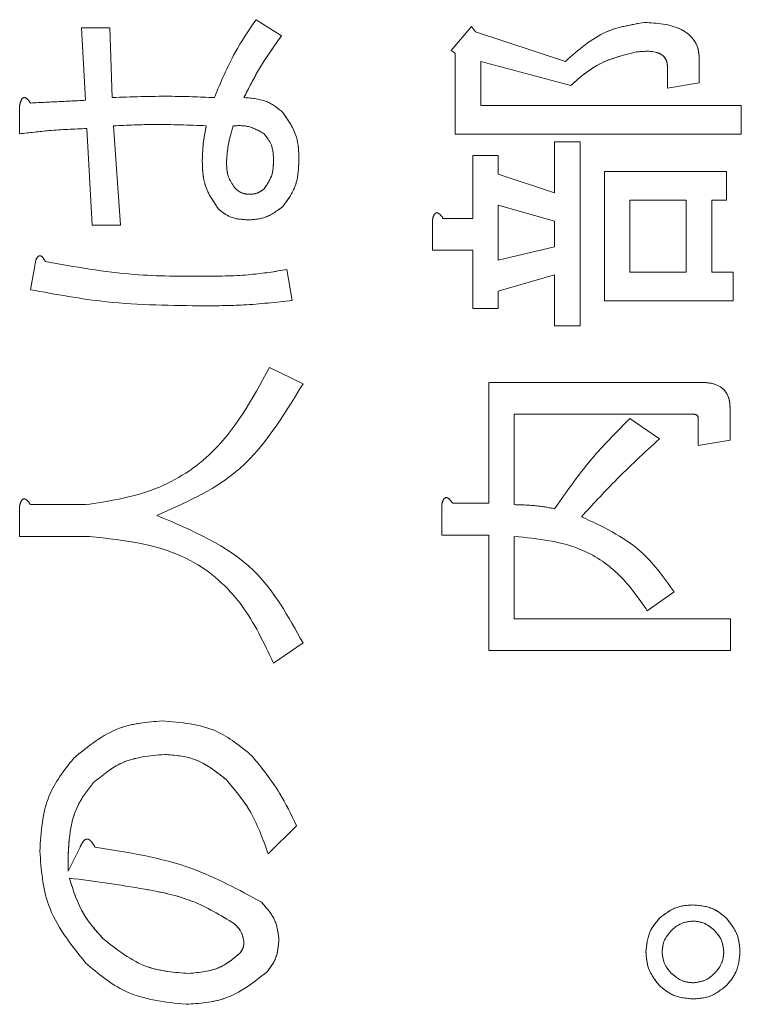
# Model space of a CAD drawing. Units: millimetres. Extents: x 78 to 2108, y 70 to 1414.
# Drawn here: x 1297 to 1306, y 1112 to 1124 of the extents above; entities that cross this region are included whole.
import ezdxf

# ---------------------------------------------------------------- set-up
doc = ezdxf.new("R2010")
doc.units = ezdxf.units.MM
doc.header["$LTSCALE"] = 5
doc.linetypes.add('HIDDEN', pattern=[1.905, 1.27, -0.635])

msp = doc.modelspace()

# ---------------------------------------------------------------- linework, layer by layer
at = {"color": 7, "linetype": 'Continuous', "lineweight": 15}
for p, q in [((1299.78, 1123.614), (1300.089, 1123.419)), ((1297.711, 1122.637), (1297.663, 1123.517)), ((1297.663, 1123.517), (1298.005, 1123.517)), ((1298.005, 1123.517), (1298.037, 1122.67)), ((1302.148, 1123.24), (1302.393, 1123.533)), ((1302.393, 1123.533), (1302.441, 1123.468)), ((1302.441, 1123.468), (1303.533, 1123.109)), ((1302.197, 1123.207), (1302.148, 1123.24)), ((1302.197, 1122.225), (1302.197, 1123.207)), ((1305.156, 1123.142), (1305.156, 1122.849)), ((1303.598, 1122.816), (1302.505, 1123.109)), ((1302.505, 1123.109), (1302.505, 1122.572)), ((1304.771, 1122.784), (1304.771, 1123.044)), ((1305.156, 1122.849), (1304.771, 1122.784)), ((1296.913, 1122.23), (1296.913, 1122.572)), ((1302.505, 1122.572), (1305.666, 1122.572)), ((1305.666, 1122.572), (1305.666, 1122.225)), ((1297.793, 1121.122), (1297.728, 1122.295)), ((1298.053, 1122.328), (1298.135, 1121.122)), ((1305.666, 1122.225), (1302.197, 1122.225)), ((1303.402, 1121.513), (1303.402, 1122.132)), ((1303.402, 1122.132), (1303.711, 1122.132)), ((1303.711, 1122.132), (1303.711, 1119.901)), ((1302.409, 1121.204), (1302.409, 1121.969)), ((1302.409, 1121.969), (1302.717, 1121.969)), ((1302.717, 1121.969), (1302.717, 1121.741)), ((1302.717, 1121.741), (1303.402, 1121.513)), ((1304.005, 1120.205), (1304.005, 1121.774)), ((1304.005, 1121.774), (1305.487, 1121.774)), ((1305.487, 1121.774), (1305.487, 1121.427)), ((1302.717, 1121.367), (1302.717, 1120.699)), ((1303.402, 1121.171), (1302.717, 1121.367)), ((1304.999, 1121.427), (1304.313, 1121.427)), ((1304.313, 1121.427), (1304.313, 1120.552)), ((1304.999, 1120.552), (1304.999, 1121.427)), ((1305.487, 1121.427), (1305.307, 1121.427)), ((1305.307, 1121.427), (1305.307, 1120.552)), ((1298.135, 1121.122), (1297.793, 1121.122)), ((1301.92, 1120.818), (1301.92, 1121.187)), ((1302.05, 1121.204), (1302.409, 1121.204)), ((1303.402, 1120.862), (1303.402, 1121.171)), ((1302.717, 1120.699), (1303.402, 1120.862)), ((1302.409, 1120.818), (1301.92, 1120.818)), ((1302.409, 1120.112), (1302.409, 1120.818)), ((1297.044, 1120.34), (1297.109, 1120.699)), ((1300.155, 1120.585), (1300.22, 1120.21)), ((1303.402, 1120.52), (1302.717, 1120.324)), ((1303.402, 1119.901), (1303.402, 1120.52)), ((1304.313, 1120.552), (1304.999, 1120.552)), ((1305.307, 1120.552), (1305.569, 1120.552)), ((1305.569, 1120.552), (1305.569, 1120.205)), ((1302.717, 1120.324), (1302.717, 1120.112)), ((1305.569, 1120.205), (1304.005, 1120.205)), ((1302.717, 1120.112), (1302.409, 1120.112)), ((1303.711, 1119.901), (1303.402, 1119.901)), ((1299.943, 1119.396), (1300.35, 1119.2)), ((1302.604, 1117.751), (1302.604, 1119.217)), ((1302.604, 1119.217), (1305.178, 1119.217)), ((1305.08, 1118.831), (1302.913, 1118.831)), ((1302.913, 1118.831), (1302.913, 1117.734)), ((1305.531, 1118.907), (1305.531, 1118.516)), ((1304.315, 1118.777), (1304.673, 1118.532)), ((1305.145, 1118.451), (1305.145, 1118.777)), ((1305.531, 1118.516), (1305.145, 1118.451)), ((1296.913, 1117.349), (1296.913, 1117.718)), ((1297.044, 1117.734), (1297.711, 1117.734)), ((1302.034, 1117.365), (1302.034, 1117.734)), ((1302.165, 1117.751), (1302.604, 1117.751)), ((1297.76, 1117.349), (1296.913, 1117.349)), ((1302.604, 1117.365), (1302.034, 1117.365)), ((1302.604, 1115.964), (1302.604, 1117.365)), ((1302.913, 1117.349), (1302.913, 1116.35)), ((1304.852, 1116.676), (1304.526, 1116.448)), ((1302.913, 1116.35), (1305.536, 1116.35)), ((1305.536, 1116.35), (1305.536, 1115.964)), ((1300.35, 1116.057), (1299.992, 1115.812)), ((1305.536, 1115.964), (1302.604, 1115.964)), ((1300.269, 1113.841), (1299.927, 1113.499)), ((1297.5, 1113.288), (1297.646, 1113.581))]:
    msp.add_line(p, q, dxfattribs=at)
at = {"color": 7, "linetype": 'HIDDEN', "lineweight": 0}
for p, q in [((1299.78, 1123.614), (1300.089, 1123.419)), ((1297.663, 1123.517), (1298.005, 1123.517)), ((1297.711, 1122.637), (1297.663, 1123.517)), ((1298.005, 1123.517), (1298.037, 1122.67)), ((1302.148, 1123.24), (1302.393, 1123.533)), ((1302.393, 1123.533), (1302.441, 1123.468)), ((1302.441, 1123.468), (1303.533, 1123.109)), ((1302.197, 1123.207), (1302.148, 1123.24)), ((1302.197, 1122.225), (1302.197, 1123.207)), ((1305.156, 1123.142), (1305.156, 1122.849)), ((1303.598, 1122.816), (1302.505, 1123.109)), ((1302.505, 1123.109), (1302.505, 1122.572)), ((1304.771, 1122.784), (1304.771, 1123.044)), ((1305.156, 1122.849), (1304.771, 1122.784)), ((1296.913, 1122.23), (1296.913, 1122.572)), ((1302.505, 1122.572), (1305.666, 1122.572)), ((1305.666, 1122.572), (1305.666, 1122.225)), ((1297.793, 1121.122), (1297.728, 1122.295)), ((1298.053, 1122.328), (1298.135, 1121.122)), ((1305.666, 1122.225), (1302.197, 1122.225)), ((1303.402, 1121.513), (1303.402, 1122.132)), ((1303.402, 1122.132), (1303.711, 1122.132)), ((1303.711, 1122.132), (1303.711, 1119.901)), ((1302.409, 1121.204), (1302.409, 1121.969)), ((1302.409, 1121.969), (1302.717, 1121.969)), ((1302.717, 1121.969), (1302.717, 1121.741)), ((1302.717, 1121.741), (1303.402, 1121.513)), ((1304.005, 1120.205), (1304.005, 1121.774)), ((1304.005, 1121.774), (1305.487, 1121.774)), ((1305.487, 1121.774), (1305.487, 1121.427)), ((1302.717, 1121.367), (1302.717, 1120.699)), ((1303.402, 1121.171), (1302.717, 1121.367)), ((1304.313, 1121.427), (1304.313, 1120.552)), ((1304.999, 1121.427), (1304.313, 1121.427)), ((1304.999, 1120.552), (1304.999, 1121.427)), ((1305.487, 1121.427), (1305.307, 1121.427)), ((1305.307, 1121.427), (1305.307, 1120.552)), ((1298.135, 1121.122), (1297.793, 1121.122)), ((1301.92, 1120.818), (1301.92, 1121.187)), ((1302.05, 1121.204), (1302.409, 1121.204)), ((1303.402, 1120.862), (1303.402, 1121.171)), ((1302.717, 1120.699), (1303.402, 1120.862)), ((1302.409, 1120.818), (1301.92, 1120.818)), ((1302.409, 1120.112), (1302.409, 1120.818)), ((1297.044, 1120.34), (1297.109, 1120.699)), ((1300.155, 1120.585), (1300.22, 1120.21)), ((1303.402, 1120.52), (1302.717, 1120.324)), ((1303.402, 1119.901), (1303.402, 1120.52)), ((1304.313, 1120.552), (1304.999, 1120.552)), ((1305.307, 1120.552), (1305.569, 1120.552)), ((1305.569, 1120.552), (1305.569, 1120.205)), ((1302.717, 1120.324), (1302.717, 1120.112)), ((1305.569, 1120.205), (1304.005, 1120.205)), ((1302.717, 1120.112), (1302.409, 1120.112)), ((1303.711, 1119.901), (1303.402, 1119.901)), ((1299.943, 1119.396), (1300.35, 1119.2)), ((1302.604, 1117.751), (1302.604, 1119.217)), ((1302.604, 1119.217), (1305.178, 1119.217)), ((1305.08, 1118.831), (1302.913, 1118.831)), ((1302.913, 1118.831), (1302.913, 1117.734)), ((1305.531, 1118.907), (1305.531, 1118.516)), ((1304.315, 1118.777), (1304.673, 1118.532)), ((1305.145, 1118.451), (1305.145, 1118.777)), ((1305.531, 1118.516), (1305.145, 1118.451)), ((1296.913, 1117.349), (1296.913, 1117.718)), ((1297.044, 1117.734), (1297.711, 1117.734)), ((1302.034, 1117.365), (1302.034, 1117.734)), ((1302.165, 1117.751), (1302.604, 1117.751)), ((1297.76, 1117.349), (1296.913, 1117.349)), ((1302.604, 1117.365), (1302.034, 1117.365)), ((1302.604, 1115.964), (1302.604, 1117.365)), ((1302.913, 1117.349), (1302.913, 1116.35)), ((1304.852, 1116.676), (1304.526, 1116.448)), ((1302.913, 1116.35), (1305.536, 1116.35)), ((1305.536, 1116.35), (1305.536, 1115.964)), ((1300.35, 1116.057), (1299.992, 1115.812)), ((1305.536, 1115.964), (1302.604, 1115.964)), ((1300.269, 1113.841), (1299.927, 1113.499)), ((1297.5, 1113.288), (1297.646, 1113.581))]:
    msp.add_line(p, q, dxfattribs=at)
at = {"color": 7, "linetype": 'Continuous', "lineweight": 15}
for points, knots in [([(1299.275, 1122.67), (1299.352, 1122.855), (1299.49, 1123.187), (1299.691, 1123.484), (1299.78, 1123.614)], [0, 0, 0, 0, 0.559871, 1, 1, 1, 1]), ([(1303.533, 1123.109), (1303.69, 1123.248), (1303.969, 1123.494), (1304.334, 1123.555), (1304.494, 1123.582)], [0, 0, 0, 0, 0.561799, 1, 1, 1, 1]), ([(1304.494, 1123.582), (1304.645, 1123.572), (1304.835, 1123.56), (1305.028, 1123.443), (1305.104, 1123.359), (1305.15, 1123.254), (1305.154, 1123.179), (1305.156, 1123.142)], [0, 0, 0, 0, 0.498988, 0.6243863, 0.7494843, 0.8746775, 1, 1, 1, 1]), ([(1300.089, 1123.419), (1299.994, 1123.285), (1299.824, 1123.047), (1299.692, 1122.785), (1299.633, 1122.67)], [0, 0, 0, 0, 0.559946, 1, 1, 1, 1]), ([(1304.396, 1123.223), (1304.228, 1123.183), (1303.929, 1123.11), (1303.699, 1122.906), (1303.598, 1122.816)], [0, 0, 0, 0, 0.559329, 1, 1, 1, 1]), ([(1304.771, 1123.044), (1304.769, 1123.064), (1304.767, 1123.104), (1304.739, 1123.16), (1304.692, 1123.199), (1304.578, 1123.241), (1304.477, 1123.231), (1304.396, 1123.223)], [0, 0, 0, 0, 0.125329, 0.250592, 0.375565, 0.501009, 1, 1, 1, 1]), ([(1296.913, 1122.572), (1296.917, 1122.59), (1296.923, 1122.618), (1296.937, 1122.649), (1296.949, 1122.663), (1296.96, 1122.67), (1296.974, 1122.671), (1296.992, 1122.664), (1297.017, 1122.643), (1297.033, 1122.62), (1297.044, 1122.604)], [0, 0, 0, 0, 0.249613, 0.389473, 0.444901, 0.50023, 0.562384, 0.625531, 0.750164, 1, 1, 1, 1]), ([(1298.037, 1122.67), (1298.268, 1122.678), (1298.681, 1122.694), (1299.094, 1122.677), (1299.275, 1122.67)], [0, 0, 0, 0, 0.559988, 1, 1, 1, 1]), ([(1299.633, 1122.67), (1299.732, 1122.662), (1299.909, 1122.649), (1300.046, 1122.539), (1300.106, 1122.49)], [0, 0, 0, 0, 0.560002, 1, 1, 1, 1]), ([(1297.044, 1122.604), (1297.168, 1122.61), (1297.391, 1122.621), (1297.613, 1122.632), (1297.711, 1122.637)], [0, 0, 0, 0, 0.56, 1, 1, 1, 1]), ([(1300.106, 1122.49), (1300.172, 1122.394), (1300.291, 1122.221), (1300.298, 1122.013), (1300.301, 1121.92)], [0, 0, 0, 0, 0.557712, 1, 1, 1, 1]), ([(1297.728, 1122.295), (1297.575, 1122.288), (1297.303, 1122.277), (1297.032, 1122.244), (1296.913, 1122.23)], [0, 0, 0, 0, 0.560001, 1, 1, 1, 1]), ([(1299.177, 1122.328), (1298.968, 1122.336), (1298.593, 1122.352), (1298.218, 1122.335), (1298.053, 1122.328)], [0, 0, 0, 0, 0.559984, 1, 1, 1, 1]), ([(1299.128, 1121.904), (1299.131, 1121.984), (1299.136, 1122.127), (1299.165, 1122.266), (1299.177, 1122.328)], [0, 0, 0, 0, 0.559916, 1, 1, 1, 1]), ([(1299.503, 1122.328), (1299.481, 1122.25), (1299.44, 1122.111), (1299.427, 1121.967), (1299.422, 1121.904)], [0, 0, 0, 0, 0.5603017, 1, 1, 1, 1]), ([(1299.878, 1122.23), (1299.813, 1122.268), (1299.696, 1122.335), (1299.562, 1122.33), (1299.503, 1122.328)], [0, 0, 0, 0, 0.5575376, 1, 1, 1, 1]), ([(1299.992, 1121.904), (1299.99, 1121.972), (1299.986, 1122.094), (1299.911, 1122.188), (1299.878, 1122.23)], [0, 0, 0, 0, 0.561636, 1, 1, 1, 1]), ([(1299.324, 1121.318), (1299.257, 1121.417), (1299.137, 1121.596), (1299.131, 1121.81), (1299.128, 1121.904)], [0, 0, 0, 0, 0.557507, 1, 1, 1, 1]), ([(1299.422, 1121.904), (1299.423, 1121.837), (1299.425, 1121.719), (1299.491, 1121.621), (1299.519, 1121.578)], [0, 0, 0, 0, 0.561663, 1, 1, 1, 1]), ([(1299.878, 1121.562), (1299.917, 1121.62), (1299.987, 1121.724), (1299.99, 1121.849), (1299.992, 1121.904)], [0, 0, 0, 0, 0.5574172, 1, 1, 1, 1]), ([(1300.301, 1121.92), (1300.296, 1121.802), (1300.286, 1121.592), (1300.161, 1121.424), (1300.106, 1121.35)], [0, 0, 0, 0, 0.5606894, 1, 1, 1, 1]), ([(1299.519, 1121.578), (1299.546, 1121.554), (1299.592, 1121.511), (1299.655, 1121.501), (1299.682, 1121.497)], [0, 0, 0, 0, 0.560995, 1, 1, 1, 1]), ([(1299.682, 1121.497), (1299.723, 1121.498), (1299.795, 1121.501), (1299.852, 1121.544), (1299.878, 1121.562)], [0, 0, 0, 0, 0.560697, 1, 1, 1, 1]), ([(1300.106, 1121.35), (1300.035, 1121.297), (1299.909, 1121.201), (1299.752, 1121.191), (1299.682, 1121.187)], [0, 0, 0, 0, 0.558558, 1, 1, 1, 1]), ([(1299.682, 1121.187), (1299.608, 1121.192), (1299.474, 1121.2), (1299.37, 1121.282), (1299.324, 1121.318)], [0, 0, 0, 0, 0.560245, 1, 1, 1, 1]), ([(1301.92, 1121.187), (1301.924, 1121.205), (1301.93, 1121.231), (1301.946, 1121.259), (1301.959, 1121.271), (1301.974, 1121.275), (1301.99, 1121.27), (1302.006, 1121.258), (1302.027, 1121.237), (1302.042, 1121.217), (1302.05, 1121.204)], [0, 0, 0, 0, 0.249678, 0.3744137, 0.4376391, 0.4995332, 0.5785722, 0.6569836, 0.7801496, 1, 1, 1, 1]), ([(1297.109, 1120.699), (1297.115, 1120.712), (1297.124, 1120.732), (1297.144, 1120.75), (1297.158, 1120.753), (1297.174, 1120.749), (1297.19, 1120.736), (1297.207, 1120.712), (1297.217, 1120.694), (1297.223, 1120.682)], [0, 0, 0, 0, 0.249672, 0.374373, 0.437338, 0.499575, 0.639843, 0.779788, 1, 1, 1, 1]), ([(1297.223, 1120.682), (1297.582, 1120.618), (1298.223, 1120.503), (1298.874, 1120.503), (1299.161, 1120.503)], [0, 0, 0, 0, 0.5594782, 1, 1, 1, 1]), ([(1299.161, 1120.503), (1299.348, 1120.505), (1299.681, 1120.508), (1300.01, 1120.561), (1300.155, 1120.585)], [0, 0, 0, 0, 0.560099, 1, 1, 1, 1]), ([(1299.161, 1120.145), (1298.762, 1120.149), (1298.051, 1120.155), (1297.351, 1120.284), (1297.044, 1120.34)], [0, 0, 0, 0, 0.560125, 1, 1, 1, 1]), ([(1300.22, 1120.21), (1300.023, 1120.188), (1299.671, 1120.149), (1299.317, 1120.146), (1299.161, 1120.145)], [0, 0, 0, 0, 0.559939, 1, 1, 1, 1]), ([(1297.711, 1117.734), (1297.984, 1117.775), (1298.528, 1117.855), (1299.392, 1118.385), (1299.734, 1119.013), (1299.943, 1119.396)], [0, 0, 0, 0, 0.280629, 0.5608296, 1, 1, 1, 1]), ([(1300.35, 1119.2), (1300.107, 1118.8), (1299.673, 1118.084), (1298.911, 1117.751), (1298.575, 1117.604)], [0, 0, 0, 0, 0.558463, 1, 1, 1, 1]), ([(1305.178, 1119.217), (1305.228, 1119.214), (1305.328, 1119.21), (1305.459, 1119.143), (1305.523, 1119.025), (1305.528, 1118.947), (1305.531, 1118.907)], [0, 0, 0, 0, 0.280919, 0.559774, 0.779453, 1, 1, 1, 1]), ([(1305.145, 1118.777), (1305.144, 1118.786), (1305.143, 1118.804), (1305.119, 1118.829), (1305.095, 1118.83), (1305.08, 1118.831)], [0, 0, 0, 0, 0.280864, 0.559018, 1, 1, 1, 1]), ([(1303.402, 1117.685), (1303.556, 1117.904), (1303.829, 1118.293), (1304.166, 1118.629), (1304.315, 1118.777)], [0, 0, 0, 0, 0.559979, 1, 1, 1, 1]), ([(1304.673, 1118.532), (1304.49, 1118.363), (1304.163, 1118.06), (1303.861, 1117.732), (1303.728, 1117.588)], [0, 0, 0, 0, 0.560011, 1, 1, 1, 1]), ([(1296.913, 1117.718), (1296.917, 1117.735), (1296.923, 1117.762), (1296.939, 1117.789), (1296.952, 1117.801), (1296.967, 1117.805), (1296.983, 1117.8), (1296.999, 1117.789), (1297.021, 1117.767), (1297.035, 1117.747), (1297.044, 1117.734)], [0, 0, 0, 0, 0.249678, 0.374414, 0.437639, 0.499533, 0.578572, 0.656984, 0.78015, 1, 1, 1, 1]), ([(1302.034, 1117.734), (1302.038, 1117.752), (1302.044, 1117.778), (1302.06, 1117.806), (1302.073, 1117.818), (1302.088, 1117.822), (1302.104, 1117.816), (1302.12, 1117.805), (1302.142, 1117.784), (1302.156, 1117.763), (1302.165, 1117.751)], [0, 0, 0, 0, 0.249678, 0.374414, 0.437639, 0.499533, 0.578572, 0.656984, 0.78015, 1, 1, 1, 1]), ([(1302.913, 1117.734), (1303.005, 1117.732), (1303.169, 1117.727), (1303.331, 1117.698), (1303.402, 1117.685)], [0, 0, 0, 0, 0.559936, 1, 1, 1, 1]), ([(1298.575, 1117.604), (1299.004, 1117.423), (1299.772, 1117.099), (1300.173, 1116.376), (1300.35, 1116.057)], [0, 0, 0, 0, 0.55864, 1, 1, 1, 1]), ([(1303.728, 1117.588), (1303.981, 1117.47), (1304.435, 1117.258), (1304.724, 1116.854), (1304.852, 1116.676)], [0, 0, 0, 0, 0.558724, 1, 1, 1, 1]), ([(1299.992, 1115.812), (1299.876, 1116.058), (1299.646, 1116.549), (1298.897, 1117.222), (1298.191, 1117.301), (1297.76, 1117.349)], [0, 0, 0, 0, 0.281215, 0.561575, 1, 1, 1, 1]), ([(1304.526, 1116.448), (1304.423, 1116.597), (1304.216, 1116.895), (1303.668, 1117.274), (1303.199, 1117.321), (1302.913, 1117.349)], [0, 0, 0, 0, 0.280708, 0.561025, 1, 1, 1, 1]), ([(1297.565, 1114.656), (1297.741, 1114.801), (1298.057, 1115.062), (1298.462, 1115.097), (1298.64, 1115.112)], [0, 0, 0, 0, 0.559372, 1, 1, 1, 1]), ([(1298.64, 1115.112), (1298.869, 1115.093), (1299.277, 1115.06), (1299.592, 1114.802), (1299.731, 1114.688)], [0, 0, 0, 0, 0.559744, 1, 1, 1, 1]), ([(1297.158, 1113.532), (1297.172, 1113.766), (1297.197, 1114.184), (1297.453, 1114.512), (1297.565, 1114.656)], [0, 0, 0, 0, 0.560282, 1, 1, 1, 1]), ([(1298.672, 1114.705), (1298.491, 1114.689), (1298.167, 1114.66), (1297.919, 1114.454), (1297.809, 1114.363)], [0, 0, 0, 0, 0.5595812, 1, 1, 1, 1]), ([(1299.422, 1114.395), (1299.298, 1114.495), (1299.077, 1114.673), (1298.796, 1114.695), (1298.672, 1114.705)], [0, 0, 0, 0, 0.559143, 1, 1, 1, 1]), ([(1299.731, 1114.688), (1299.85, 1114.542), (1300.062, 1114.28), (1300.206, 1113.976), (1300.269, 1113.841)], [0, 0, 0, 0, 0.559457, 1, 1, 1, 1]), ([(1297.809, 1114.363), (1297.742, 1114.278), (1297.607, 1114.109), (1297.502, 1113.733), (1297.5, 1113.456), (1297.5, 1113.288)], [0, 0, 0, 0, 0.279562, 0.559693, 1, 1, 1, 1]), ([(1299.927, 1113.499), (1299.861, 1113.684), (1299.745, 1114.012), (1299.52, 1114.278), (1299.422, 1114.395)], [0, 0, 0, 0, 0.560187, 1, 1, 1, 1]), ([(1297.646, 1113.581), (1297.656, 1113.602), (1297.67, 1113.634), (1297.696, 1113.665), (1297.717, 1113.677), (1297.74, 1113.681), (1297.768, 1113.666), (1297.798, 1113.632), (1297.815, 1113.601), (1297.825, 1113.581)], [0, 0, 0, 0, 0.249936, 0.375013, 0.437966, 0.500496, 0.624892, 0.749906, 1, 1, 1, 1]), ([(1297.825, 1113.581), (1298.226, 1113.519), (1298.938, 1113.408), (1299.569, 1113.064), (1299.845, 1112.913)], [0, 0, 0, 0, 0.5619763, 1, 1, 1, 1]), ([(1297.711, 1112.18), (1297.533, 1112.403), (1297.213, 1112.802), (1297.174, 1113.309), (1297.158, 1113.532)], [0, 0, 0, 0, 0.559038, 1, 1, 1, 1]), ([(1299.519, 1112.652), (1299.351, 1112.754), (1299.014, 1112.958), (1298.32, 1113.099), (1297.821, 1113.166), (1297.516, 1113.206)], [0, 0, 0, 0, 0.27849, 0.559022, 1, 1, 1, 1]), ([(1297.516, 1113.206), (1297.564, 1113.053), (1297.65, 1112.78), (1297.84, 1112.567), (1297.923, 1112.473)], [0, 0, 0, 0, 0.5596, 1, 1, 1, 1]), ([(1299.845, 1112.913), (1299.909, 1112.842), (1300.024, 1112.715), (1300.047, 1112.547), (1300.057, 1112.473)], [0, 0, 0, 0, 0.56064, 1, 1, 1, 1]), ([(1304.673, 1112.718), (1304.74, 1112.771), (1304.861, 1112.866), (1305.013, 1112.876), (1305.08, 1112.88)], [0, 0, 0, 0, 0.558826, 1, 1, 1, 1]), ([(1305.08, 1112.88), (1305.166, 1112.873), (1305.319, 1112.859), (1305.436, 1112.761), (1305.487, 1112.718)], [0, 0, 0, 0, 0.559465, 1, 1, 1, 1]), ([(1299.633, 1112.441), (1299.623, 1112.486), (1299.603, 1112.567), (1299.545, 1112.626), (1299.519, 1112.652)], [0, 0, 0, 0, 0.557452, 1, 1, 1, 1]), ([(1304.51, 1112.31), (1304.518, 1112.396), (1304.532, 1112.549), (1304.63, 1112.666), (1304.673, 1112.718)], [0, 0, 0, 0, 0.559465, 1, 1, 1, 1]), ([(1305.08, 1112.685), (1305.025, 1112.678), (1304.926, 1112.666), (1304.852, 1112.6), (1304.819, 1112.571)], [0, 0, 0, 0, 0.558908, 1, 1, 1, 1]), ([(1305.341, 1112.571), (1305.298, 1112.607), (1305.222, 1112.671), (1305.123, 1112.681), (1305.08, 1112.685)], [0, 0, 0, 0, 0.559635, 1, 1, 1, 1]), ([(1305.487, 1112.718), (1305.54, 1112.65), (1305.635, 1112.529), (1305.646, 1112.377), (1305.65, 1112.31)], [0, 0, 0, 0, 0.558887, 1, 1, 1, 1]), ([(1304.819, 1112.571), (1304.783, 1112.528), (1304.719, 1112.452), (1304.71, 1112.354), (1304.705, 1112.31)], [0, 0, 0, 0, 0.559589, 1, 1, 1, 1]), ([(1305.455, 1112.31), (1305.448, 1112.366), (1305.435, 1112.464), (1305.37, 1112.538), (1305.341, 1112.571)], [0, 0, 0, 0, 0.558908, 1, 1, 1, 1]), ([(1297.923, 1112.473), (1298.095, 1112.336), (1298.403, 1112.091), (1298.794, 1112.062), (1298.966, 1112.05)], [0, 0, 0, 0, 0.558981, 1, 1, 1, 1]), ([(1299.585, 1112.294), (1299.601, 1112.319), (1299.632, 1112.363), (1299.633, 1112.417), (1299.633, 1112.441)], [0, 0, 0, 0, 0.558008, 1, 1, 1, 1]), ([(1300.057, 1112.473), (1300.052, 1112.388), (1300.043, 1112.237), (1299.951, 1112.118), (1299.91, 1112.066)], [0, 0, 0, 0, 0.5603276, 1, 1, 1, 1]), ([(1298.966, 1112.05), (1299.096, 1112.061), (1299.328, 1112.081), (1299.506, 1112.229), (1299.585, 1112.294)], [0, 0, 0, 0, 0.559546, 1, 1, 1, 1]), ([(1304.673, 1111.903), (1304.62, 1111.97), (1304.525, 1112.091), (1304.515, 1112.243), (1304.51, 1112.31)], [0, 0, 0, 0, 0.558826, 1, 1, 1, 1]), ([(1304.705, 1112.31), (1304.712, 1112.255), (1304.725, 1112.156), (1304.791, 1112.082), (1304.819, 1112.05)], [0, 0, 0, 0, 0.558961, 1, 1, 1, 1]), ([(1305.341, 1112.05), (1305.377, 1112.092), (1305.441, 1112.168), (1305.451, 1112.267), (1305.455, 1112.31)], [0, 0, 0, 0, 0.5596351, 1, 1, 1, 1]), ([(1305.65, 1112.31), (1305.642, 1112.225), (1305.628, 1112.072), (1305.53, 1111.955), (1305.487, 1111.903)], [0, 0, 0, 0, 0.559533, 1, 1, 1, 1]), ([(1298.933, 1111.675), (1298.676, 1111.702), (1298.215, 1111.75), (1297.866, 1112.048), (1297.711, 1112.18)], [0, 0, 0, 0, 0.55916, 1, 1, 1, 1]), ([(1299.91, 1112.066), (1299.749, 1111.939), (1299.459, 1111.711), (1299.094, 1111.686), (1298.933, 1111.675)], [0, 0, 0, 0, 0.558856, 1, 1, 1, 1]), ([(1304.819, 1112.05), (1304.862, 1112.014), (1304.938, 1111.949), (1305.037, 1111.94), (1305.08, 1111.936)], [0, 0, 0, 0, 0.5595888, 1, 1, 1, 1]), ([(1305.08, 1111.936), (1305.135, 1111.943), (1305.234, 1111.955), (1305.308, 1112.021), (1305.341, 1112.05)], [0, 0, 0, 0, 0.558961, 1, 1, 1, 1]), ([(1305.08, 1111.74), (1304.995, 1111.748), (1304.842, 1111.762), (1304.724, 1111.86), (1304.673, 1111.903)], [0, 0, 0, 0, 0.559533, 1, 1, 1, 1]), ([(1305.487, 1111.903), (1305.42, 1111.85), (1305.299, 1111.755), (1305.147, 1111.745), (1305.08, 1111.74)], [0, 0, 0, 0, 0.558887, 1, 1, 1, 1])]:
    msp.add_open_spline(points, degree=3, knots=knots, dxfattribs=at)
at = {"color": 7, "linetype": 'HIDDEN', "lineweight": 0}
for points, knots in [([(1299.275, 1122.67), (1299.352, 1122.855), (1299.49, 1123.187), (1299.691, 1123.484), (1299.78, 1123.614)], [0, 0, 0, 0, 0.559871, 1, 1, 1, 1]), ([(1303.533, 1123.109), (1303.69, 1123.248), (1303.969, 1123.494), (1304.334, 1123.555), (1304.494, 1123.582)], [0, 0, 0, 0, 0.561799, 1, 1, 1, 1]), ([(1304.494, 1123.582), (1304.645, 1123.572), (1304.835, 1123.56), (1305.028, 1123.443), (1305.104, 1123.359), (1305.15, 1123.254), (1305.154, 1123.179), (1305.156, 1123.142)], [0, 0, 0, 0, 0.498988, 0.6243863, 0.7494843, 0.8746775, 1, 1, 1, 1]), ([(1300.089, 1123.419), (1299.994, 1123.285), (1299.824, 1123.047), (1299.692, 1122.785), (1299.633, 1122.67)], [0, 0, 0, 0, 0.559946, 1, 1, 1, 1]), ([(1304.396, 1123.223), (1304.228, 1123.183), (1303.929, 1123.11), (1303.699, 1122.906), (1303.598, 1122.816)], [0, 0, 0, 0, 0.559329, 1, 1, 1, 1]), ([(1304.771, 1123.044), (1304.769, 1123.064), (1304.767, 1123.104), (1304.739, 1123.16), (1304.692, 1123.199), (1304.578, 1123.241), (1304.477, 1123.231), (1304.396, 1123.223)], [0, 0, 0, 0, 0.125329, 0.250592, 0.375565, 0.501009, 1, 1, 1, 1]), ([(1296.913, 1122.572), (1296.917, 1122.59), (1296.923, 1122.618), (1296.937, 1122.649), (1296.949, 1122.663), (1296.96, 1122.67), (1296.974, 1122.671), (1296.992, 1122.664), (1297.017, 1122.643), (1297.033, 1122.62), (1297.044, 1122.604)], [0, 0, 0, 0, 0.249613, 0.389473, 0.444901, 0.50023, 0.562384, 0.625531, 0.750164, 1, 1, 1, 1]), ([(1298.037, 1122.67), (1298.268, 1122.678), (1298.681, 1122.694), (1299.094, 1122.677), (1299.275, 1122.67)], [0, 0, 0, 0, 0.559988, 1, 1, 1, 1]), ([(1299.633, 1122.67), (1299.732, 1122.662), (1299.909, 1122.649), (1300.046, 1122.539), (1300.106, 1122.49)], [0, 0, 0, 0, 0.560002, 1, 1, 1, 1]), ([(1297.044, 1122.604), (1297.168, 1122.61), (1297.391, 1122.621), (1297.613, 1122.632), (1297.711, 1122.637)], [0, 0, 0, 0, 0.56, 1, 1, 1, 1]), ([(1300.106, 1122.49), (1300.172, 1122.394), (1300.291, 1122.221), (1300.298, 1122.013), (1300.301, 1121.92)], [0, 0, 0, 0, 0.557712, 1, 1, 1, 1]), ([(1297.728, 1122.295), (1297.575, 1122.288), (1297.303, 1122.277), (1297.032, 1122.244), (1296.913, 1122.23)], [0, 0, 0, 0, 0.560001, 1, 1, 1, 1]), ([(1299.177, 1122.328), (1298.968, 1122.336), (1298.593, 1122.352), (1298.218, 1122.335), (1298.053, 1122.328)], [0, 0, 0, 0, 0.559984, 1, 1, 1, 1]), ([(1299.128, 1121.904), (1299.131, 1121.984), (1299.136, 1122.127), (1299.165, 1122.266), (1299.177, 1122.328)], [0, 0, 0, 0, 0.559916, 1, 1, 1, 1]), ([(1299.503, 1122.328), (1299.481, 1122.25), (1299.44, 1122.111), (1299.427, 1121.967), (1299.422, 1121.904)], [0, 0, 0, 0, 0.5603017, 1, 1, 1, 1]), ([(1299.878, 1122.23), (1299.813, 1122.268), (1299.696, 1122.335), (1299.562, 1122.33), (1299.503, 1122.328)], [0, 0, 0, 0, 0.5575376, 1, 1, 1, 1]), ([(1299.992, 1121.904), (1299.99, 1121.972), (1299.986, 1122.094), (1299.911, 1122.188), (1299.878, 1122.23)], [0, 0, 0, 0, 0.561636, 1, 1, 1, 1]), ([(1299.324, 1121.318), (1299.257, 1121.417), (1299.137, 1121.596), (1299.131, 1121.81), (1299.128, 1121.904)], [0, 0, 0, 0, 0.557507, 1, 1, 1, 1]), ([(1299.422, 1121.904), (1299.423, 1121.837), (1299.425, 1121.719), (1299.491, 1121.621), (1299.519, 1121.578)], [0, 0, 0, 0, 0.561663, 1, 1, 1, 1]), ([(1299.878, 1121.562), (1299.917, 1121.62), (1299.987, 1121.724), (1299.99, 1121.849), (1299.992, 1121.904)], [0, 0, 0, 0, 0.5574172, 1, 1, 1, 1]), ([(1300.301, 1121.92), (1300.296, 1121.802), (1300.286, 1121.592), (1300.161, 1121.424), (1300.106, 1121.35)], [0, 0, 0, 0, 0.5606894, 1, 1, 1, 1]), ([(1299.519, 1121.578), (1299.546, 1121.554), (1299.592, 1121.511), (1299.655, 1121.501), (1299.682, 1121.497)], [0, 0, 0, 0, 0.560995, 1, 1, 1, 1]), ([(1299.682, 1121.497), (1299.723, 1121.498), (1299.795, 1121.501), (1299.852, 1121.544), (1299.878, 1121.562)], [0, 0, 0, 0, 0.560697, 1, 1, 1, 1]), ([(1300.106, 1121.35), (1300.035, 1121.297), (1299.909, 1121.201), (1299.752, 1121.191), (1299.682, 1121.187)], [0, 0, 0, 0, 0.558558, 1, 1, 1, 1]), ([(1299.682, 1121.187), (1299.608, 1121.192), (1299.474, 1121.2), (1299.37, 1121.282), (1299.324, 1121.318)], [0, 0, 0, 0, 0.560245, 1, 1, 1, 1]), ([(1301.92, 1121.187), (1301.924, 1121.205), (1301.93, 1121.231), (1301.946, 1121.259), (1301.959, 1121.271), (1301.974, 1121.275), (1301.99, 1121.27), (1302.006, 1121.258), (1302.027, 1121.237), (1302.042, 1121.217), (1302.05, 1121.204)], [0, 0, 0, 0, 0.249678, 0.3744137, 0.4376391, 0.4995332, 0.5785722, 0.6569836, 0.7801496, 1, 1, 1, 1]), ([(1297.109, 1120.699), (1297.115, 1120.712), (1297.124, 1120.732), (1297.144, 1120.75), (1297.158, 1120.753), (1297.174, 1120.749), (1297.19, 1120.736), (1297.207, 1120.712), (1297.217, 1120.694), (1297.223, 1120.682)], [0, 0, 0, 0, 0.249672, 0.374373, 0.437338, 0.499575, 0.639843, 0.779788, 1, 1, 1, 1]), ([(1297.223, 1120.682), (1297.582, 1120.618), (1298.223, 1120.503), (1298.874, 1120.503), (1299.161, 1120.503)], [0, 0, 0, 0, 0.5594782, 1, 1, 1, 1]), ([(1299.161, 1120.503), (1299.348, 1120.505), (1299.681, 1120.508), (1300.01, 1120.561), (1300.155, 1120.585)], [0, 0, 0, 0, 0.560099, 1, 1, 1, 1]), ([(1299.161, 1120.145), (1298.762, 1120.149), (1298.051, 1120.155), (1297.351, 1120.284), (1297.044, 1120.34)], [0, 0, 0, 0, 0.560125, 1, 1, 1, 1]), ([(1300.22, 1120.21), (1300.023, 1120.188), (1299.671, 1120.149), (1299.317, 1120.146), (1299.161, 1120.145)], [0, 0, 0, 0, 0.559939, 1, 1, 1, 1]), ([(1297.711, 1117.734), (1297.984, 1117.775), (1298.528, 1117.855), (1299.392, 1118.385), (1299.734, 1119.013), (1299.943, 1119.396)], [0, 0, 0, 0, 0.280629, 0.5608296, 1, 1, 1, 1]), ([(1300.35, 1119.2), (1300.107, 1118.8), (1299.673, 1118.084), (1298.911, 1117.751), (1298.575, 1117.604)], [0, 0, 0, 0, 0.558463, 1, 1, 1, 1]), ([(1305.178, 1119.217), (1305.228, 1119.214), (1305.328, 1119.21), (1305.459, 1119.143), (1305.523, 1119.025), (1305.528, 1118.947), (1305.531, 1118.907)], [0, 0, 0, 0, 0.280919, 0.559774, 0.779453, 1, 1, 1, 1]), ([(1305.145, 1118.777), (1305.144, 1118.786), (1305.143, 1118.804), (1305.119, 1118.829), (1305.095, 1118.83), (1305.08, 1118.831)], [0, 0, 0, 0, 0.280864, 0.559018, 1, 1, 1, 1]), ([(1303.402, 1117.685), (1303.556, 1117.904), (1303.829, 1118.293), (1304.166, 1118.629), (1304.315, 1118.777)], [0, 0, 0, 0, 0.559979, 1, 1, 1, 1]), ([(1304.673, 1118.532), (1304.49, 1118.363), (1304.163, 1118.06), (1303.861, 1117.732), (1303.728, 1117.588)], [0, 0, 0, 0, 0.560011, 1, 1, 1, 1]), ([(1296.913, 1117.718), (1296.917, 1117.735), (1296.923, 1117.762), (1296.939, 1117.789), (1296.952, 1117.801), (1296.967, 1117.805), (1296.983, 1117.8), (1296.999, 1117.789), (1297.021, 1117.767), (1297.035, 1117.747), (1297.044, 1117.734)], [0, 0, 0, 0, 0.249678, 0.374414, 0.437639, 0.499533, 0.578572, 0.656984, 0.78015, 1, 1, 1, 1]), ([(1302.034, 1117.734), (1302.038, 1117.752), (1302.044, 1117.778), (1302.06, 1117.806), (1302.073, 1117.818), (1302.088, 1117.822), (1302.104, 1117.816), (1302.12, 1117.805), (1302.142, 1117.784), (1302.156, 1117.763), (1302.165, 1117.751)], [0, 0, 0, 0, 0.249678, 0.374414, 0.437639, 0.499533, 0.578572, 0.656984, 0.78015, 1, 1, 1, 1]), ([(1302.913, 1117.734), (1303.005, 1117.732), (1303.169, 1117.727), (1303.331, 1117.698), (1303.402, 1117.685)], [0, 0, 0, 0, 0.559936, 1, 1, 1, 1]), ([(1298.575, 1117.604), (1299.004, 1117.423), (1299.772, 1117.099), (1300.173, 1116.376), (1300.35, 1116.057)], [0, 0, 0, 0, 0.55864, 1, 1, 1, 1]), ([(1303.728, 1117.588), (1303.981, 1117.47), (1304.435, 1117.258), (1304.724, 1116.854), (1304.852, 1116.676)], [0, 0, 0, 0, 0.558724, 1, 1, 1, 1]), ([(1299.992, 1115.812), (1299.876, 1116.058), (1299.646, 1116.549), (1298.897, 1117.222), (1298.191, 1117.301), (1297.76, 1117.349)], [0, 0, 0, 0, 0.281215, 0.561575, 1, 1, 1, 1]), ([(1304.526, 1116.448), (1304.423, 1116.597), (1304.216, 1116.895), (1303.668, 1117.274), (1303.199, 1117.321), (1302.913, 1117.349)], [0, 0, 0, 0, 0.280708, 0.561025, 1, 1, 1, 1]), ([(1297.565, 1114.656), (1297.741, 1114.801), (1298.057, 1115.062), (1298.462, 1115.097), (1298.64, 1115.112)], [0, 0, 0, 0, 0.559372, 1, 1, 1, 1]), ([(1298.64, 1115.112), (1298.869, 1115.093), (1299.277, 1115.06), (1299.592, 1114.802), (1299.731, 1114.688)], [0, 0, 0, 0, 0.559744, 1, 1, 1, 1]), ([(1297.158, 1113.532), (1297.172, 1113.766), (1297.197, 1114.184), (1297.453, 1114.512), (1297.565, 1114.656)], [0, 0, 0, 0, 0.560282, 1, 1, 1, 1]), ([(1298.672, 1114.705), (1298.491, 1114.689), (1298.167, 1114.66), (1297.919, 1114.454), (1297.809, 1114.363)], [0, 0, 0, 0, 0.5595812, 1, 1, 1, 1]), ([(1299.422, 1114.395), (1299.298, 1114.495), (1299.077, 1114.673), (1298.796, 1114.695), (1298.672, 1114.705)], [0, 0, 0, 0, 0.559143, 1, 1, 1, 1]), ([(1299.731, 1114.688), (1299.85, 1114.542), (1300.062, 1114.28), (1300.206, 1113.976), (1300.269, 1113.841)], [0, 0, 0, 0, 0.559457, 1, 1, 1, 1]), ([(1297.809, 1114.363), (1297.742, 1114.278), (1297.607, 1114.109), (1297.502, 1113.733), (1297.5, 1113.456), (1297.5, 1113.288)], [0, 0, 0, 0, 0.279562, 0.559693, 1, 1, 1, 1]), ([(1299.927, 1113.499), (1299.861, 1113.684), (1299.745, 1114.012), (1299.52, 1114.278), (1299.422, 1114.395)], [0, 0, 0, 0, 0.560187, 1, 1, 1, 1]), ([(1297.646, 1113.581), (1297.656, 1113.602), (1297.67, 1113.634), (1297.696, 1113.665), (1297.717, 1113.677), (1297.74, 1113.681), (1297.768, 1113.666), (1297.798, 1113.632), (1297.815, 1113.601), (1297.825, 1113.581)], [0, 0, 0, 0, 0.249936, 0.375013, 0.437966, 0.500496, 0.624892, 0.749906, 1, 1, 1, 1]), ([(1297.825, 1113.581), (1298.226, 1113.519), (1298.938, 1113.408), (1299.569, 1113.064), (1299.845, 1112.913)], [0, 0, 0, 0, 0.5619763, 1, 1, 1, 1]), ([(1297.711, 1112.18), (1297.533, 1112.403), (1297.213, 1112.802), (1297.174, 1113.309), (1297.158, 1113.532)], [0, 0, 0, 0, 0.559038, 1, 1, 1, 1]), ([(1299.519, 1112.652), (1299.351, 1112.754), (1299.014, 1112.958), (1298.32, 1113.099), (1297.821, 1113.166), (1297.516, 1113.206)], [0, 0, 0, 0, 0.27849, 0.559022, 1, 1, 1, 1]), ([(1297.516, 1113.206), (1297.564, 1113.053), (1297.65, 1112.78), (1297.84, 1112.567), (1297.923, 1112.473)], [0, 0, 0, 0, 0.5596, 1, 1, 1, 1]), ([(1299.845, 1112.913), (1299.909, 1112.842), (1300.024, 1112.715), (1300.047, 1112.547), (1300.057, 1112.473)], [0, 0, 0, 0, 0.56064, 1, 1, 1, 1]), ([(1304.673, 1112.718), (1304.74, 1112.771), (1304.861, 1112.866), (1305.013, 1112.876), (1305.08, 1112.88)], [0, 0, 0, 0, 0.558826, 1, 1, 1, 1]), ([(1305.08, 1112.88), (1305.166, 1112.873), (1305.319, 1112.859), (1305.436, 1112.761), (1305.487, 1112.718)], [0, 0, 0, 0, 0.559465, 1, 1, 1, 1]), ([(1299.633, 1112.441), (1299.623, 1112.486), (1299.603, 1112.567), (1299.545, 1112.626), (1299.519, 1112.652)], [0, 0, 0, 0, 0.557452, 1, 1, 1, 1]), ([(1304.51, 1112.31), (1304.518, 1112.396), (1304.532, 1112.549), (1304.63, 1112.666), (1304.673, 1112.718)], [0, 0, 0, 0, 0.559465, 1, 1, 1, 1]), ([(1305.08, 1112.685), (1305.025, 1112.678), (1304.926, 1112.666), (1304.852, 1112.6), (1304.819, 1112.571)], [0, 0, 0, 0, 0.558908, 1, 1, 1, 1]), ([(1305.341, 1112.571), (1305.298, 1112.607), (1305.222, 1112.671), (1305.123, 1112.681), (1305.08, 1112.685)], [0, 0, 0, 0, 0.559635, 1, 1, 1, 1]), ([(1305.487, 1112.718), (1305.54, 1112.65), (1305.635, 1112.529), (1305.646, 1112.377), (1305.65, 1112.31)], [0, 0, 0, 0, 0.558887, 1, 1, 1, 1]), ([(1304.819, 1112.571), (1304.783, 1112.528), (1304.719, 1112.452), (1304.71, 1112.354), (1304.705, 1112.31)], [0, 0, 0, 0, 0.559589, 1, 1, 1, 1]), ([(1305.455, 1112.31), (1305.448, 1112.366), (1305.435, 1112.464), (1305.37, 1112.538), (1305.341, 1112.571)], [0, 0, 0, 0, 0.558908, 1, 1, 1, 1]), ([(1297.923, 1112.473), (1298.095, 1112.336), (1298.403, 1112.091), (1298.794, 1112.062), (1298.966, 1112.05)], [0, 0, 0, 0, 0.558981, 1, 1, 1, 1]), ([(1299.585, 1112.294), (1299.601, 1112.319), (1299.632, 1112.363), (1299.633, 1112.417), (1299.633, 1112.441)], [0, 0, 0, 0, 0.558008, 1, 1, 1, 1]), ([(1300.057, 1112.473), (1300.052, 1112.388), (1300.043, 1112.237), (1299.951, 1112.118), (1299.91, 1112.066)], [0, 0, 0, 0, 0.5603276, 1, 1, 1, 1]), ([(1298.966, 1112.05), (1299.096, 1112.061), (1299.328, 1112.081), (1299.506, 1112.229), (1299.585, 1112.294)], [0, 0, 0, 0, 0.559546, 1, 1, 1, 1]), ([(1304.673, 1111.903), (1304.62, 1111.97), (1304.525, 1112.091), (1304.515, 1112.243), (1304.51, 1112.31)], [0, 0, 0, 0, 0.558826, 1, 1, 1, 1]), ([(1304.705, 1112.31), (1304.712, 1112.255), (1304.725, 1112.156), (1304.791, 1112.082), (1304.819, 1112.05)], [0, 0, 0, 0, 0.558961, 1, 1, 1, 1]), ([(1305.341, 1112.05), (1305.377, 1112.092), (1305.441, 1112.168), (1305.451, 1112.267), (1305.455, 1112.31)], [0, 0, 0, 0, 0.5596351, 1, 1, 1, 1]), ([(1305.65, 1112.31), (1305.642, 1112.225), (1305.628, 1112.072), (1305.53, 1111.955), (1305.487, 1111.903)], [0, 0, 0, 0, 0.559533, 1, 1, 1, 1]), ([(1298.933, 1111.675), (1298.676, 1111.702), (1298.215, 1111.75), (1297.866, 1112.048), (1297.711, 1112.18)], [0, 0, 0, 0, 0.55916, 1, 1, 1, 1]), ([(1299.91, 1112.066), (1299.749, 1111.939), (1299.459, 1111.711), (1299.094, 1111.686), (1298.933, 1111.675)], [0, 0, 0, 0, 0.558856, 1, 1, 1, 1]), ([(1304.819, 1112.05), (1304.862, 1112.014), (1304.938, 1111.949), (1305.037, 1111.94), (1305.08, 1111.936)], [0, 0, 0, 0, 0.5595888, 1, 1, 1, 1]), ([(1305.08, 1111.936), (1305.135, 1111.943), (1305.234, 1111.955), (1305.308, 1112.021), (1305.341, 1112.05)], [0, 0, 0, 0, 0.558961, 1, 1, 1, 1]), ([(1305.08, 1111.74), (1304.995, 1111.748), (1304.842, 1111.762), (1304.724, 1111.86), (1304.673, 1111.903)], [0, 0, 0, 0, 0.559533, 1, 1, 1, 1]), ([(1305.487, 1111.903), (1305.42, 1111.85), (1305.299, 1111.755), (1305.147, 1111.745), (1305.08, 1111.74)], [0, 0, 0, 0, 0.558887, 1, 1, 1, 1])]:
    msp.add_open_spline(points, degree=3, knots=knots, dxfattribs=at)

doc.saveas('drawing.dxf')
